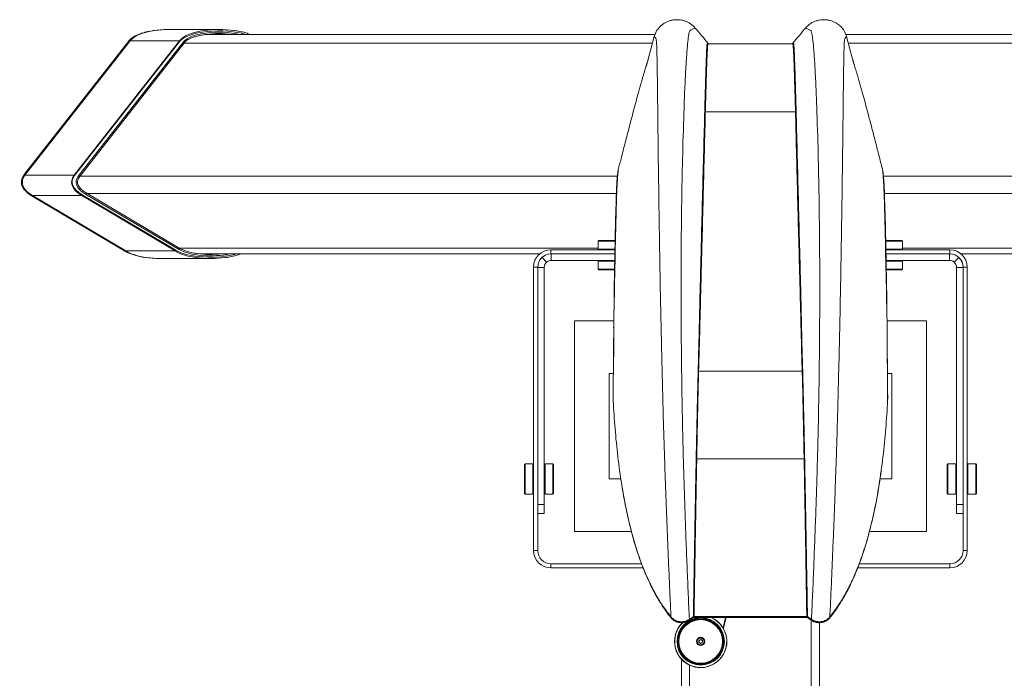
# Paper-space layout 'Folha2' of a CAD drawing. Units: millimetres. Extents: x -1187 to 3416, y 0 to 6804.
# Drawn here: x -1187 to -474, y 3074 to 3551 of the extents above; entities that cross this region are included whole.
import ezdxf

# ---------------------------------------------------------------- set-up
doc = ezdxf.new("R2010")
doc.units = ezdxf.units.MM

psp = doc.layouts.new('Folha2')

# ---------------------------------------------------------------- linework, layer by layer
at = {"color": 7, "linetype": 'Continuous', "lineweight": 0}
for p, q in [((-1042.46, 3543.47), (-1078.18, 3543.47)), ((-726.56, 3539.91), (-1052.2, 3539.91)), ((-727.22, 3538.38), (-731.6, 3522.07)), ((-263.08, 3539.91), (-588.64, 3539.91)), ((-587.99, 3538.38), (-583.61, 3522.07)), ((-1107.21, 3535.68), (-1183.46, 3438.35)), ((-1183, 3437.99), (-1106.75, 3535.32)), ((-1071.04, 3535.32), (-1147.28, 3437.99)), ((-1146.95, 3437.73), (-1070.7, 3535.06)), ((-1067.88, 3534.8), (-1144.13, 3437.47)), ((-1143.34, 3436.86), (-1067.09, 3534.18)), ((-1106.75, 3535.32), (-1071.04, 3535.32)), ((-688.38, 3533.05), (-626.83, 3533.05)), ((-690.24, 3483.79), (-624.97, 3483.79)), ((-1147.28, 3437.99), (-1183, 3437.99)), ((-1177.78, 3422.83), (-1110, 3382.68)), ((-1141.85, 3423.19), (-1177.56, 3423.19)), ((-1109.79, 3383.05), (-1177.56, 3423.19)), ((-1141.85, 3423.19), (-1074.07, 3383.05)), ((-1073.78, 3383.55), (-1141.55, 3423.69)), ((-1139.02, 3424.19), (-1071.24, 3384.05)), ((-1070.73, 3384.91), (-1138.51, 3425.05)), ((-754.61, 3418.32), (-754.79, 3416.63)), ((-560.6, 3418.32), (-560.42, 3416.63)), ((-767.84, 3390.11), (-767.84, 3384.41)), ((-767.34, 3390.61), (-755.56, 3390.61)), ((-559.63, 3390.61), (-547.86, 3390.61)), ((-547.36, 3384.41), (-547.36, 3390.11)), ((-1074.07, 3383.05), (-1109.79, 3383.05)), ((-1056.25, 3380.91), (-810.23, 3380.91)), ((-802.1, 3380.91), (-802.1, 3383.91)), ((-802.1, 3383.91), (-755.72, 3383.91)), ((-802.1, 3380.91), (-755.78, 3380.91)), ((-801.84, 3376.15), (-801.84, 3380.91)), ((-513.1, 3383.91), (-559.49, 3383.91)), ((-513.1, 3380.91), (-559.43, 3380.91)), ((-513.36, 3376.15), (-513.36, 3380.91)), ((-513.1, 3380.91), (-513.1, 3383.91)), ((-504.98, 3380.91), (-258.96, 3380.91)), ((-1084.17, 3377.55), (-1048.46, 3377.55)), ((-805.22, 3374.84), (-808.43, 3378.36)), ((-755.87, 3376.15), (-801.84, 3376.15)), ((-767.84, 3375.65), (-767.84, 3369.95)), ((-559.34, 3376.15), (-513.36, 3376.15)), ((-547.36, 3369.95), (-547.36, 3375.65)), ((-509.99, 3374.84), (-506.78, 3378.36)), ((-811.6, 3371.41), (-814.6, 3371.41)), ((-814.6, 3371.41), (-814.6, 3166.05)), ((-811.6, 3371.41), (-811.6, 3166.05)), ((-806.84, 3371.15), (-811.6, 3371.15)), ((-806.84, 3371.15), (-806.84, 3199.49)), ((-755.99, 3369.45), (-767.34, 3369.45)), ((-547.86, 3369.45), (-559.23, 3369.45)), ((-508.36, 3371.15), (-503.6, 3371.15)), ((-508.36, 3371.15), (-508.36, 3199.49)), ((-503.6, 3371.41), (-500.6, 3371.41)), ((-503.6, 3371.41), (-503.6, 3166.05)), ((-500.6, 3371.41), (-500.6, 3166.05)), ((-756.33, 3342.19), (-756.24, 3341.64)), ((-558.88, 3342.19), (-558.97, 3341.61)), ((-558.83, 3340.48), (-558.81, 3341.6)), ((-785.1, 3179.95), (-785.1, 3332.35)), ((-785.1, 3332.35), (-756.59, 3332.35)), ((-558.62, 3332.35), (-530.1, 3332.35)), ((-530.1, 3332.35), (-530.1, 3179.95)), ((-760, 3218.05), (-760, 3294.25)), ((-760, 3294.25), (-756.85, 3294.25)), ((-695.12, 3296.12), (-620.09, 3296.12)), ((-558.35, 3294.25), (-555.2, 3294.25)), ((-555.2, 3294.25), (-555.2, 3218.05)), ((-558.31, 3273.56), (-558.27, 3274.34)), ((-696.47, 3232.47), (-618.74, 3232.47)), ((-821.3, 3207.41), (-821.3, 3228.41)), ((-815.1, 3228.91), (-820.8, 3228.91)), ((-800.64, 3228.91), (-806.34, 3228.91)), ((-800.14, 3228.41), (-800.14, 3207.41)), ((-515.06, 3227.78), (-515.06, 3228.41)), ((-515.06, 3207.41), (-515.06, 3227.78)), ((-508.86, 3228.91), (-514.56, 3228.91)), ((-494.4, 3228.91), (-500.1, 3228.91)), ((-493.9, 3228.41), (-493.9, 3227.78)), ((-493.9, 3227.78), (-493.9, 3207.41)), ((-751.39, 3218.05), (-760, 3218.05)), ((-555.2, 3218.05), (-563.81, 3218.05)), ((-820.8, 3206.91), (-815.1, 3206.91)), ((-806.34, 3206.91), (-800.64, 3206.91)), ((-514.56, 3206.91), (-508.86, 3206.91)), ((-500.1, 3206.91), (-494.4, 3206.91)), ((-806.84, 3199.49), (-811.6, 3199.49)), ((-806.84, 3199.49), (-806.84, 3192.91)), ((-508.36, 3199.49), (-503.6, 3199.49)), ((-508.36, 3199.49), (-508.36, 3192.91)), ((-806.84, 3192.91), (-811.6, 3192.91)), ((-508.36, 3192.91), (-503.6, 3192.91)), ((-743.79, 3179.95), (-785.1, 3179.95)), ((-530.1, 3179.95), (-571.42, 3179.95)), ((-811.6, 3166.05), (-814.6, 3166.05)), ((-503.6, 3166.05), (-500.6, 3166.05)), ((-802.1, 3156.55), (-802.1, 3153.55)), ((-802.1, 3156.55), (-736.5, 3156.55)), ((-802.1, 3153.55), (-735.35, 3153.55)), ((-513.1, 3153.55), (-579.86, 3153.55)), ((-513.1, 3156.55), (-578.71, 3156.55)), ((-513.1, 3156.55), (-513.1, 3153.55)), ((-701.92, 3115.53), (-699.03, 3117.49)), ((-701.83, 3116.26), (-698.93, 3118.21)), ((-657.6, 3117.58), (-698.46, 3117.58)), ((-698.41, 3118.38), (-657.6, 3118.38)), ((-675.23, 3117.58), (-677.02, 3109.81)), ((-616.8, 3118.38), (-657.6, 3118.38)), ((-657.6, 3117.58), (-616.74, 3117.58)), ((-613.38, 3116.26), (-616.28, 3118.21)), ((-616.18, 3117.49), (-613.29, 3115.53)), ((-707.6, 3113.09), (-707.6, 3113.81)), ((-607.6, 3113.81), (-607.6, 3013.82)), ((-694.69, 3101.21), (-693.32, 3101.68)), ((-693.32, 3101.68), (-692.22, 3100.73)), ((-694.69, 3101.21), (-694.97, 3099.78)), ((-693.87, 3098.83), (-694.97, 3099.78)), ((-693.87, 3098.83), (-692.5, 3099.3)), ((-692.5, 3099.3), (-692.22, 3100.73)), ((-707.6, 3015.12), (-707.6, 3087.42))]:
    psp.add_line(p, q, dxfattribs=at)
at = {"color": 8, "linetype": 'Continuous', "lineweight": 0}
for p, q in [((-1067.54, 3533.61), (-728.5, 3533.61)), ((-586.71, 3533.61), (-247.67, 3533.61)), ((-1143.06, 3437.21), (-753.93, 3437.21)), ((-753.27, 3441.99), (-753.28, 3441.99)), ((-561.94, 3441.99), (-561.93, 3441.99)), ((-561.27, 3437.21), (-172.15, 3437.21)), ((-1137.9, 3424.69), (-754.66, 3424.69)), ((-560.55, 3424.69), (-177.31, 3424.69)), ((-755.59, 3390.11), (-767.84, 3390.11)), ((-547.36, 3390.11), (-559.64, 3390.11)), ((-1071.17, 3385.16), (-767.84, 3385.16)), ((-767.84, 3384.41), (-755.69, 3384.41)), ((-559.5, 3384.41), (-547.36, 3384.41)), ((-547.36, 3385.16), (-244.04, 3385.16)), ((-755.88, 3375.65), (-767.84, 3375.65)), ((-547.36, 3375.65), (-559.35, 3375.65)), ((-767.84, 3369.95), (-755.97, 3369.95)), ((-559.23, 3369.95), (-547.36, 3369.95)), ((-756.9, 3275.74), (-756.98, 3274.77)), ((-558.31, 3275.72), (-558.23, 3274.77)), ((-820.8, 3228.91), (-820.8, 3206.91)), ((-815.1, 3206.91), (-815.1, 3228.91)), ((-806.34, 3228.91), (-806.34, 3206.91)), ((-800.64, 3206.91), (-800.64, 3228.91)), ((-514.56, 3228.91), (-514.56, 3228.25)), ((-514.56, 3228.25), (-514.56, 3206.91)), ((-508.86, 3228.25), (-508.86, 3228.91)), ((-508.86, 3206.91), (-508.86, 3228.25)), ((-500.1, 3228.91), (-500.1, 3228.25)), ((-500.1, 3228.25), (-500.1, 3206.91)), ((-494.4, 3228.25), (-494.4, 3228.91)), ((-494.4, 3206.91), (-494.4, 3228.25)), ((-677.43, 3110.24), (-675.74, 3117.58)), ((-613.6, 3015.07), (-613.6, 3115.7)), ((-701.6, 3083.02), (-701.6, 3015.07))]:
    psp.add_line(p, q, dxfattribs=at)
at = {"color": 8, "linetype": 'Continuous', "lineweight": 0, "flags": 128}
for points in [[(-1107.21, 3535.68), (-1107.2, 3535.67), (-1107.13, 3535.61), (-1106.97, 3535.49), (-1106.75, 3535.32)], [(-1067.09, 3534.18), (-1067.11, 3534.2), (-1067.21, 3534.28), (-1067.39, 3534.41), (-1067.62, 3534.6), (-1067.88, 3534.8)], [(-1183.46, 3438.35), (-1183.45, 3438.34), (-1183.38, 3438.28), (-1183.22, 3438.16), (-1183, 3437.99)], [(-1143.34, 3436.86), (-1143.36, 3436.87), (-1143.46, 3436.95), (-1143.64, 3437.09), (-1143.87, 3437.27), (-1144.13, 3437.47)], [(-1177.56, 3423.19), (-1177.68, 3423), (-1177.75, 3422.88), (-1177.78, 3422.83), (-1177.78, 3422.83)], [(-1138.51, 3425.05), (-1138.53, 3425.01), (-1138.61, 3424.89), (-1138.72, 3424.7), (-1138.86, 3424.46), (-1139.02, 3424.19)], [(-1109.79, 3383.05), (-1109.9, 3382.85), (-1109.98, 3382.73), (-1110, 3382.68), (-1110, 3382.68)], [(-1070.73, 3384.91), (-1070.76, 3384.86), (-1070.83, 3384.74), (-1070.94, 3384.55), (-1071.09, 3384.31), (-1071.24, 3384.05)], [(-677.02, 3109.81), (-677.03, 3109.81), (-677.06, 3109.82), (-677.1, 3109.83), (-677.17, 3109.84), (-677.2, 3109.85)]]:
    psp.add_lwpolyline(points, dxfattribs=at)
at = {"color": 7, "linetype": 'Continuous', "lineweight": 0, "flags": 128}
for points in [[(-1071.04, 3535.32), (-1071, 3535.29), (-1070.96, 3535.26), (-1070.92, 3535.22), (-1070.87, 3535.19), (-1070.83, 3535.16), (-1070.79, 3535.13), (-1070.75, 3535.09), (-1070.7, 3535.06)], [(-1147.28, 3437.99), (-1147.25, 3437.96), (-1147.21, 3437.93), (-1147.16, 3437.9), (-1147.12, 3437.87), (-1147.08, 3437.83), (-1147.04, 3437.8), (-1147, 3437.77), (-1146.95, 3437.73)], [(-1141.85, 3423.19), (-1141.81, 3423.25), (-1141.78, 3423.31), (-1141.74, 3423.37), (-1141.71, 3423.43), (-1141.67, 3423.5), (-1141.63, 3423.56), (-1141.59, 3423.63), (-1141.55, 3423.69)], [(-1073.78, 3383.55), (-1073.82, 3383.48), (-1073.85, 3383.41), (-1073.89, 3383.35), (-1073.93, 3383.28), (-1073.97, 3383.22), (-1074, 3383.16), (-1074.04, 3383.1), (-1074.07, 3383.05)], [(-808.43, 3378.36), (-807.27, 3379.27), (-805.99, 3379.99)], [(-511.34, 3375.72), (-510.59, 3375.31), (-509.99, 3374.84)], [(-699.11, 3117.39), (-700.74, 3116.29), (-702.02, 3115.42)], [(-616.09, 3117.39), (-614.47, 3116.29), (-613.19, 3115.42)]]:
    psp.add_lwpolyline(points, dxfattribs=at)
at = {"color": 7, "linetype": 'Continuous', "lineweight": 0}
for radius in [17.15, 16.79, 16.2, 16, 15.8, 3, 2.75, 2.45]:
    psp.add_circle((-693.6, 3100.25), radius, dxfattribs=at)
for centre, radius, start, end in [((-688.38, 3534.05), 1, 234.04478, 270.00271), ((-626.83, 3534.05), 1, 269.99729, 305.95522), ((-690.21, 3486.17), 2.38, 257.56993, 269.20652), ((-625, 3486.17), 2.38, 270.79348, 282.43007), ((-767.34, 3390.11), 0.5, 90, 180), ((-547.86, 3390.11), 0.5, 0, 90), ((-802.1, 3371.41), 12.5, 90, 180), ((-802.1, 3371.41), 9.5, 90, 180), ((-767.34, 3384.41), 0.5, 180, 270), ((-547.86, 3384.41), 0.5, 270, 0), ((-513.1, 3371.41), 12.5, 0, 90), ((-513.1, 3371.41), 9.5, 0, 90), ((-801.84, 3371.15), 9.76, 132.42857, 180), ((-801.84, 3371.15), 5, 132.42857, 180), ((-801.84, 3371.15), 5, 111.22801, 132.42857), ((-767.34, 3375.65), 0.5, 90, 180), ((-547.86, 3375.65), 0.5, 0, 90), ((-513.36, 3371.15), 5, 0, 47.57143), ((-513.36, 3371.15), 9.76, 0, 47.57143), ((-767.34, 3369.95), 0.5, 180, 270), ((-547.86, 3369.95), 0.5, 270, 0), ((-695.05, 3298.62), 2.5, 260.39366, 268.33048), ((-620.16, 3298.62), 2.5, 271.66952, 279.60634), ((-696.53, 3228.83), 3.64, 89.04808, 95.78197), ((-618.68, 3228.83), 3.64, 84.21803, 90.95192), ((-820.8, 3228.41), 0.5, 90, 180), ((-815.1, 3228.41), 0.5, 0, 90), ((-806.34, 3228.41), 0.5, 90, 180), ((-800.64, 3228.41), 0.5, 0, 90), ((-514.56, 3228.41), 0.5, 90, 180), ((-508.86, 3228.41), 0.5, 0, 90), ((-500.1, 3228.41), 0.5, 90, 180), ((-494.4, 3228.41), 0.5, 0, 90), ((-820.8, 3207.41), 0.5, 180, 270), ((-815.1, 3207.41), 0.5, 270, 0), ((-806.34, 3207.41), 0.5, 180, 270), ((-800.64, 3207.41), 0.5, 270, 0), ((-514.56, 3207.41), 0.5, 180, 270), ((-508.86, 3207.41), 0.5, 270, 0), ((-500.1, 3207.41), 0.5, 180, 270), ((-494.4, 3207.41), 0.5, 270, 0), ((-802.1, 3166.05), 12.5, 180, 270), ((-802.1, 3166.05), 9.5, 180, 270), ((-513.1, 3166.05), 12.5, 270, 0), ((-513.1, 3166.05), 9.5, 270, 0), ((-693.6, 3100.25), 19, 257, 66.62766), ((-693.6, 3100.25), 19, 133.84111, 257), ((-676.54, 3109.7), 0.5, 167, 208.96189), ((-693.6, 3100.25), 1.26, 49, 109), ((-693.6, 3100.25), 1.26, 169, 229), ((-693.6, 3100.25), 1.26, 109, 169), ((-693.6, 3100.25), 1.26, 229, 289), ((-693.6, 3100.25), 1.26, 289, 349), ((-693.6, 3100.25), 1.26, 349, 49)]:
    psp.add_arc(centre, radius, start, end, dxfattribs=at)
at = {"color": 8, "linetype": 'Continuous', "lineweight": 0}
psp.add_arc((-693.6, 3100.25), 18.85, 132.70535, 68.08779, dxfattribs=at)
at = {"color": 7, "linetype": 'Continuous', "lineweight": 0}
for centre, major_axis, ratio, start_param, end_param in [((-1042.46, 3532.47), (29.58, 0), 0.371872, 1.20336, 1.934342), ((-1078.18, 3532.47), (29.58, 0), 0.371872, 1.570796, 1.933076), ((-1042.46, 3532.47), (25.97, 0), 0.308021, 1.195376, 1.950888), ((-1130.42, 3432.94), (54.43, 0), 0.358243, 2.879793, 3.665191), ((-1094.71, 3432.94), (54.43, 0), 0.358243, 2.879793, 3.665191), ((-1094.71, 3432.94), (-54.09, 0), 0.34202, 6.021386, 6.806784), ((-1094.71, 3432.94), (-51.17, 0), 0.34202, 6.021386, 6.806784), ((-1048.46, 3388.55), (25.97, 0), 0.308021, 4.331469, 5.017048), ((-1084.17, 3388.55), (29.58, 0), 0.371872, 4.343574, 4.712389), ((-1048.46, 3388.55), (29.58, 0), 0.371872, 4.337081, 5.083391)]:
    psp.add_ellipse(centre, major_axis=major_axis, ratio=ratio, start_param=start_param, end_param=end_param, dxfattribs=at)
at = {"color": 8, "linetype": 'Continuous', "lineweight": 0}
for centre, major_axis, ratio, start_param, end_param in [((-1078.18, 3532.47), (29.58, 0), 0.371872, 1.933076, 2.879793), ((-1042.46, 3532.47), (29.58, 0), 0.371872, 1.934342, 2.879793), ((-1042.46, 3532.47), (-29.24, 0), 0.34202, 3.981053, 6.021386), ((-1042.46, 3532.47), (-26.31, 0), 0.34202, 4.115309, 6.021386), ((-1084.17, 3388.55), (29.58, 0), 0.371872, 3.665191, 4.343574), ((-1048.46, 3388.55), (29.58, 0), 0.371872, 3.665191, 4.337081), ((-1048.46, 3388.55), (-29.24, 0), 0.34202, 0.523599, 2.273404), ((-1048.46, 3388.55), (-26.31, 0), 0.34202, 0.523599, 2.129478)]:
    psp.add_ellipse(centre, major_axis=major_axis, ratio=ratio, start_param=start_param, end_param=end_param, dxfattribs=at)
at = {"color": 7, "linetype": 'Continuous', "lineweight": 0}
for points, knots in [([(-727.22, 3538.38), (-726.73, 3539.75), (-725.75, 3542.5), (-723.31, 3545.43), (-720.95, 3547.37), (-718.97, 3548.59), (-716.81, 3549.54), (-714.53, 3550.19), (-712.16, 3550.54), (-709.77, 3550.56), (-707.39, 3550.27), (-705.09, 3549.66), (-702.91, 3548.76), (-700.2, 3547.2), (-698.59, 3545.57), (-697.52, 3544.48)], [0, 0, 0, 0, 0.124439, 0.249237, 0.311726, 0.374335, 0.436708, 0.499316, 0.561746, 0.624241, 0.686869, 0.749332, 0.811918, 0.87453, 1, 1, 1, 1]), ([(-697.52, 3544.48), (-698.17, 3544.22), (-699.47, 3543.7), (-700.84, 3543.07), (-701.68, 3542.25), (-702.08, 3540.78), (-702.48, 3538.45), (-702.88, 3535.26), (-703.27, 3531.25), (-703.67, 3526.46), (-704.05, 3520.92), (-704.43, 3514.65), (-704.79, 3507.7), (-705.14, 3500.11), (-705.47, 3491.89), (-706.07, 3474.92), (-706.78, 3450.64), (-707.39, 3418.7), (-707.78, 3383.51), (-707.86, 3344.08), (-707.61, 3311.63), (-707.34, 3290.83), (-707.2, 3281.04), (-707.03, 3271.08), (-706.84, 3261.05), (-706.63, 3250.99), (-706.39, 3240.99), (-706.04, 3227.57), (-705.54, 3211.06), (-704.88, 3191.31), (-704.17, 3171.97), (-703.42, 3153.01), (-702.64, 3134.39), (-702.1, 3122.3), (-701.83, 3116.26)], [0, 0, 0, 0, 0.072751, 0.145117, 0.161217, 0.177115, 0.192853, 0.208469, 0.223995, 0.239459, 0.254891, 0.270379, 0.285912, 0.301538, 0.317323, 0.333258, 0.3962, 0.452665, 0.509133, 0.588871, 0.667364, 0.684736, 0.701974, 0.719109, 0.736178, 0.75322, 0.770271, 0.787376, 0.823075, 0.858593, 0.893993, 0.929328, 0.964649, 1, 1, 1, 1]), ([(-688.18, 3533.41), (-689.74, 3535.25), (-692.85, 3538.94), (-695.97, 3542.64), (-697.52, 3544.48)], [0, 0, 0, 0, 0.5000006, 1, 1, 1, 1]), ([(-627.03, 3533.41), (-625.47, 3535.25), (-622.35, 3538.94), (-619.24, 3542.64), (-617.69, 3544.48)], [0, 0, 0, 0, 0.5000006, 1, 1, 1, 1]), ([(-587.99, 3538.38), (-588.48, 3539.75), (-589.46, 3542.5), (-591.89, 3545.43), (-594.26, 3547.37), (-596.24, 3548.59), (-598.4, 3549.54), (-600.68, 3550.19), (-603.05, 3550.54), (-605.44, 3550.56), (-607.82, 3550.27), (-610.12, 3549.66), (-612.3, 3548.76), (-615.01, 3547.2), (-616.62, 3545.57), (-617.69, 3544.48)], [0, 0, 0, 0, 0.124439, 0.249237, 0.311726, 0.374335, 0.436708, 0.499316, 0.561746, 0.624241, 0.686869, 0.749332, 0.811918, 0.87453, 1, 1, 1, 1]), ([(-617.69, 3544.48), (-617.04, 3544.22), (-615.74, 3543.7), (-614.37, 3543.07), (-613.53, 3542.25), (-613.13, 3540.78), (-612.73, 3538.45), (-612.33, 3535.26), (-611.94, 3531.25), (-611.54, 3526.46), (-611.16, 3520.92), (-610.78, 3514.65), (-610.42, 3507.7), (-610.07, 3500.11), (-609.74, 3491.89), (-609.13, 3474.92), (-608.43, 3450.64), (-607.82, 3418.7), (-607.43, 3383.51), (-607.35, 3344.08), (-607.59, 3311.63), (-607.87, 3290.83), (-608.01, 3281.04), (-608.18, 3271.08), (-608.37, 3261.05), (-608.58, 3250.99), (-608.82, 3240.99), (-609.17, 3227.57), (-609.67, 3211.06), (-610.33, 3191.31), (-611.04, 3171.97), (-611.79, 3153.01), (-612.57, 3134.39), (-613.11, 3122.3), (-613.38, 3116.26)], [0, 0, 0, 0, 0.072751, 0.145117, 0.161217, 0.177115, 0.192853, 0.208469, 0.223995, 0.239459, 0.254891, 0.270379, 0.285912, 0.301538, 0.317323, 0.333258, 0.3962, 0.452665, 0.509133, 0.588871, 0.667364, 0.684736, 0.701974, 0.719109, 0.736178, 0.75322, 0.770271, 0.787376, 0.823075, 0.858593, 0.893993, 0.929328, 0.964649, 1, 1, 1, 1]), ([(-1088.64, 3542.81), (-1090.11, 3542.6), (-1092.95, 3542.19), (-1096.79, 3541.27), (-1099.99, 3540.25), (-1102.49, 3539.19), (-1104.47, 3538.1), (-1106.04, 3536.98), (-1106.83, 3536.1), (-1107.21, 3535.68)], [0, 0, 0, 0, 0.2197824, 0.4252041, 0.5829427, 0.7157439, 0.8258139, 0.9166156, 1, 1, 1, 1]), ([(-1067.09, 3534.18), (-1066.96, 3534.34), (-1066.5, 3534.89), (-1065.43, 3535.72), (-1063.75, 3536.7), (-1061.53, 3537.66), (-1058.72, 3538.55), (-1055.47, 3539.33), (-1053.14, 3539.67), (-1051.95, 3539.84)], [0, 0, 0, 0, 0.037372, 0.130352, 0.245847, 0.391327, 0.569674, 0.781885, 1, 1, 1, 1]), ([(-1019.92, 3539.91), (-1020.37, 3540.09), (-1021.88, 3540.67), (-1024.68, 3541.48), (-1028.22, 3542.28), (-1030.68, 3542.62), (-1031.87, 3542.78)], [0, 0, 0, 0, 0.116416, 0.394397, 0.709289, 1, 1, 1, 1]), ([(-727.22, 3538.38), (-727.08, 3538.25), (-726.79, 3537.99), (-726.36, 3537.49), (-726.01, 3536.92), (-725.75, 3536), (-725.59, 3534.06), (-725.45, 3531.09), (-725.33, 3527.06), (-725.21, 3522.03), (-725.11, 3516.33), (-725.01, 3510.13), (-724.93, 3503.59), (-724.84, 3496.45), (-724.76, 3488.69), (-724.64, 3477.94), (-724.49, 3464.47), (-724.24, 3443.72), (-723.89, 3418.22), (-723.43, 3388.47), (-722.92, 3359.01), (-722.35, 3330.13), (-721.84, 3307.64), (-721.45, 3291.73), (-721.2, 3281.99), (-720.94, 3272.1), (-720.67, 3262.14), (-720.38, 3252.18), (-720.08, 3242.27), (-719.68, 3229.94), (-719.17, 3215.41), (-718.54, 3198.54), (-717.9, 3181.96), (-717.23, 3165.62), (-716.55, 3149.51), (-715.85, 3133.62), (-715.38, 3123.23), (-715.14, 3118.04)], [0, 0, 0, 0, 0.047545, 0.094978, 0.142181, 0.16057, 0.178724, 0.196702, 0.214557, 0.232325, 0.250038, 0.265281, 0.280562, 0.29592, 0.311423, 0.327093, 0.358142, 0.389495, 0.446034, 0.502957, 0.556852, 0.61037, 0.663169, 0.680727, 0.698163, 0.715511, 0.732803, 0.750071, 0.76734, 0.784647, 0.815606, 0.846445, 0.877203, 0.907917, 0.938609, 0.969298, 1, 1, 1, 1]), ([(-587.99, 3538.38), (-588.13, 3538.25), (-588.42, 3537.99), (-588.85, 3537.49), (-589.2, 3536.92), (-589.46, 3536), (-589.62, 3534.06), (-589.75, 3531.09), (-589.88, 3527.06), (-590, 3522.03), (-590.1, 3516.33), (-590.19, 3510.13), (-590.28, 3503.59), (-590.36, 3496.45), (-590.45, 3488.69), (-590.56, 3477.94), (-590.72, 3464.47), (-590.97, 3443.72), (-591.32, 3418.22), (-591.77, 3388.47), (-592.29, 3359.01), (-592.86, 3330.13), (-593.37, 3307.64), (-593.76, 3291.73), (-594.01, 3281.99), (-594.27, 3272.1), (-594.54, 3262.14), (-594.82, 3252.18), (-595.13, 3242.27), (-595.53, 3229.94), (-596.04, 3215.41), (-596.66, 3198.54), (-597.31, 3181.96), (-597.98, 3165.62), (-598.66, 3149.51), (-599.36, 3133.62), (-599.83, 3123.23), (-600.07, 3118.04)], [0, 0, 0, 0, 0.047545, 0.094978, 0.142181, 0.16057, 0.178724, 0.196702, 0.214557, 0.232325, 0.250038, 0.265281, 0.280562, 0.29592, 0.311423, 0.327093, 0.358142, 0.389495, 0.446034, 0.502957, 0.556852, 0.61037, 0.663169, 0.680727, 0.698163, 0.715511, 0.732803, 0.750071, 0.76734, 0.784647, 0.815606, 0.846445, 0.877203, 0.907917, 0.938609, 0.969298, 1, 1, 1, 1]), ([(-690.72, 3483.85), (-690.68, 3485.57), (-690.59, 3489), (-690.42, 3494.92), (-690.24, 3501.49), (-690.04, 3508.37), (-689.85, 3514.37), (-689.68, 3519.48), (-689.55, 3523.02), (-689.43, 3525.96), (-689.31, 3528.37), (-689.19, 3530.67), (-689.08, 3532.33), (-689.01, 3533.08), (-688.98, 3533.24), (-688.97, 3533.24), (-688.97, 3533.24)], [0, 0, 0, 0, 0.059721, 0.119442, 0.214925, 0.310713, 0.406197, 0.493004, 0.579811, 0.62295, 0.699833, 0.776717, 0.863545, 0.950371, 0.993528, 1, 1, 1, 1]), ([(-688.38, 3533.05), (-688.38, 3533.05), (-688.4, 3533.05), (-688.44, 3532.9), (-688.52, 3532.16), (-688.65, 3530.51), (-688.78, 3528.22), (-688.9, 3525.82), (-689.03, 3522.89), (-689.17, 3519.36), (-689.35, 3514.26), (-689.54, 3508.27), (-689.75, 3501.4), (-689.93, 3494.85), (-690.11, 3488.94), (-690.2, 3485.51), (-690.24, 3483.79)], [0, 0, 0, 0, 0.0064392, 0.0495779, 0.1363932, 0.223208, 0.3000897, 0.3769716, 0.4201116, 0.5069257, 0.593741, 0.6892432, 0.7850497, 0.8805523, 0.940276, 1, 1, 1, 1]), ([(-688.97, 3533.24), (-688.95, 3533.25), (-688.88, 3533.26), (-688.79, 3533.28), (-688.69, 3533.3), (-688.62, 3533.31), (-688.49, 3533.34), (-688.34, 3533.37), (-688.21, 3533.4), (-688.18, 3533.41)], [0, 0, 0, 0, 0.0498302, 0.2491894, 0.4024319, 0.4266951, 0.5237508, 0.9119717, 1, 1, 1, 1]), ([(-687.42, 3533.05), (-687.5, 3533.06), (-687.64, 3533.07), (-687.85, 3533.14), (-688.04, 3533.25), (-688.13, 3533.35), (-688.18, 3533.41)], [0, 0, 0, 0, 0.249579, 0.499556, 0.749681, 1, 1, 1, 1]), ([(-627.79, 3533.05), (-627.71, 3533.06), (-627.56, 3533.07), (-627.36, 3533.14), (-627.17, 3533.25), (-627.07, 3533.35), (-627.03, 3533.41)], [0, 0, 0, 0, 0.249579, 0.499556, 0.749681, 1, 1, 1, 1]), ([(-626.24, 3533.24), (-626.26, 3533.25), (-626.33, 3533.26), (-626.42, 3533.28), (-626.52, 3533.3), (-626.59, 3533.31), (-626.72, 3533.34), (-626.87, 3533.37), (-627, 3533.4), (-627.03, 3533.41)], [0, 0, 0, 0, 0.0498302, 0.2491894, 0.4024319, 0.4266951, 0.5237508, 0.9119717, 1, 1, 1, 1]), ([(-626.83, 3533.05), (-626.83, 3533.05), (-626.81, 3533.05), (-626.77, 3532.9), (-626.68, 3532.16), (-626.56, 3530.51), (-626.43, 3528.22), (-626.3, 3525.82), (-626.17, 3522.89), (-626.04, 3519.36), (-625.86, 3514.26), (-625.67, 3508.27), (-625.46, 3501.4), (-625.28, 3494.85), (-625.1, 3488.94), (-625.01, 3485.51), (-624.97, 3483.79)], [0, 0, 0, 0, 0.0064392, 0.0495779, 0.1363932, 0.223208, 0.3000897, 0.3769716, 0.4201116, 0.5069257, 0.593741, 0.6892432, 0.7850497, 0.8805523, 0.940276, 1, 1, 1, 1]), ([(-624.49, 3483.85), (-624.53, 3485.57), (-624.62, 3489), (-624.79, 3494.92), (-624.97, 3501.49), (-625.17, 3508.37), (-625.35, 3514.37), (-625.53, 3519.48), (-625.66, 3523.02), (-625.78, 3525.96), (-625.89, 3528.37), (-626.02, 3530.67), (-626.13, 3532.33), (-626.2, 3533.08), (-626.23, 3533.24), (-626.24, 3533.24), (-626.24, 3533.24)], [0, 0, 0, 0, 0.059721, 0.119442, 0.214925, 0.310713, 0.406197, 0.493004, 0.579811, 0.62295, 0.699833, 0.776717, 0.863545, 0.950371, 0.993528, 1, 1, 1, 1]), ([(-731.53, 3522.32), (-731.52, 3522.32), (-731.52, 3522.33), (-731.54, 3522.2), (-731.61, 3521.93), (-731.72, 3521.55), (-731.87, 3521), (-732.06, 3520.36), (-732.26, 3519.69), (-732.43, 3519.12), (-732.63, 3518.49), (-732.84, 3517.81), (-733.06, 3517.08), (-733.38, 3516.07), (-733.9, 3514.38), (-734.56, 3512.21), (-735.3, 3509.72), (-736.01, 3507.28), (-736.79, 3504.59), (-737.66, 3501.52), (-738.94, 3496.94), (-740.44, 3491.4), (-742.64, 3483.19), (-745.25, 3473.23), (-748.3, 3461.46), (-750.96, 3451.1), (-752.62, 3444.59), (-753.28, 3441.99)], [0, 0, 0, 0, 0.042367, 0.118019, 0.17187, 0.219686, 0.260513, 0.293516, 0.308561, 0.321001, 0.331268, 0.339882, 0.347397, 0.354339, 0.367943, 0.390388, 0.412341, 0.433009, 0.453508, 0.48534, 0.516622, 0.572368, 0.627812, 0.727904, 0.828851, 0.931843, 1, 1, 1, 1]), ([(-561.93, 3441.99), (-562.39, 3443.8), (-563.65, 3448.76), (-565.71, 3456.78), (-568.14, 3466.21), (-570.57, 3475.58), (-572.79, 3484.01), (-574.8, 3491.52), (-576.31, 3497.08), (-577.57, 3501.58), (-578.51, 3504.91), (-579.35, 3507.83), (-580.13, 3510.46), (-580.76, 3512.57), (-581.35, 3514.51), (-581.83, 3516.07), (-582.14, 3517.08), (-582.37, 3517.81), (-582.58, 3518.49), (-582.78, 3519.12), (-582.95, 3519.69), (-583.15, 3520.37), (-583.34, 3521.01), (-583.5, 3521.57), (-583.6, 3521.95), (-583.66, 3522.19), (-583.69, 3522.32), (-583.69, 3522.32), (-583.68, 3522.32)], [0, 0, 0, 0, 0.047323, 0.130247, 0.211766, 0.292138, 0.372206, 0.428657, 0.485409, 0.515208, 0.545519, 0.576189, 0.594017, 0.613012, 0.632056, 0.645659, 0.6526, 0.660114, 0.668727, 0.678994, 0.691432, 0.706476, 0.740151, 0.781919, 0.830901, 0.88608, 0.946379, 1, 1, 1, 1]), ([(-695.47, 3296.16), (-695.26, 3303.42), (-694.85, 3317.96), (-694.26, 3347.04), (-693.15, 3389.07), (-692.02, 3433.94), (-691.14, 3466.79), (-690.82, 3480.06), (-690.74, 3483.22), (-690.72, 3483.85)], [0, 0, 0, 0, 0.116138, 0.232278, 0.464569, 0.787853, 0.949492, 0.989904, 1, 1, 1, 1]), ([(-690.24, 3483.79), (-690.26, 3483.16), (-690.34, 3480), (-690.63, 3466.73), (-691.48, 3433.87), (-692.62, 3389), (-693.78, 3346.98), (-694.45, 3317.92), (-694.9, 3303.39), (-695.12, 3296.12)], [0, 0, 0, 0, 0.010103, 0.050512, 0.212151, 0.535428, 0.767714, 0.883858, 1, 1, 1, 1]), ([(-624.97, 3483.79), (-624.95, 3483.16), (-624.87, 3480), (-624.58, 3466.73), (-623.73, 3433.87), (-622.59, 3389), (-621.43, 3346.98), (-620.76, 3317.92), (-620.31, 3303.39), (-620.09, 3296.12)], [0, 0, 0, 0, 0.010103, 0.050512, 0.212151, 0.535428, 0.767714, 0.883858, 1, 1, 1, 1]), ([(-619.74, 3296.16), (-619.95, 3303.42), (-620.36, 3317.96), (-620.95, 3347.04), (-622.06, 3389.07), (-623.19, 3433.94), (-624.07, 3466.79), (-624.38, 3480.06), (-624.47, 3483.22), (-624.49, 3483.85)], [0, 0, 0, 0, 0.116138, 0.232278, 0.464569, 0.787853, 0.949492, 0.989904, 1, 1, 1, 1]), ([(-1183.46, 3438.35), (-1183.67, 3438.06), (-1184.24, 3437.29), (-1184.95, 3435.95), (-1185.44, 3434.34), (-1185.57, 3432.76), (-1185.36, 3431.22), (-1184.84, 3429.7), (-1184, 3428.21), (-1182.83, 3426.72), (-1181.27, 3425.24), (-1179.55, 3423.93), (-1178.32, 3423.17), (-1177.78, 3422.83)], [0, 0, 0, 0, 0.05584, 0.150139, 0.235775, 0.316483, 0.396208, 0.478066, 0.565527, 0.662551, 0.773033, 0.90077, 1, 1, 1, 1]), ([(-1138.51, 3425.05), (-1138.93, 3425.32), (-1140, 3425.97), (-1141.52, 3427.11), (-1142.95, 3428.48), (-1143.98, 3429.85), (-1144.63, 3431.21), (-1144.91, 3432.53), (-1144.85, 3433.84), (-1144.45, 3435.14), (-1143.88, 3436.14), (-1143.46, 3436.7), (-1143.34, 3436.86)], [0, 0, 0, 0, 0.100666, 0.253941, 0.382175, 0.500097, 0.59846, 0.685396, 0.769674, 0.859412, 0.959347, 1, 1, 1, 1]), ([(-753.28, 3441.99), (-753.36, 3441.67), (-753.51, 3441.04), (-753.66, 3440), (-753.74, 3439.21), (-753.8, 3438.52), (-753.88, 3437.8), (-754, 3436.62), (-754.14, 3434.85), (-754.31, 3432.55), (-754.46, 3429.92), (-754.62, 3426.52), (-754.74, 3422.22), (-754.84, 3418.49), (-754.89, 3416.62)], [0, 0, 0, 0, 0.032758, 0.06438, 0.102792, 0.154334, 0.243722, 0.345112, 0.445629, 0.540874, 0.632947, 0.723892, 0.861362, 1, 1, 1, 1]), ([(-753.28, 3441.99), (-753.28, 3441.91), (-753.29, 3441.75), (-753.44, 3440.46), (-753.63, 3438.44), (-753.84, 3435.66), (-754.07, 3432.18), (-754.29, 3428.08), (-754.48, 3423.47), (-754.57, 3420.04), (-754.61, 3418.32)], [0, 0, 0, 0, 0.12531, 0.250497, 0.375578, 0.500568, 0.625488, 0.750355, 0.875187, 1, 1, 1, 1]), ([(-560.31, 3416.62), (-560.37, 3418.49), (-560.47, 3422.22), (-560.59, 3426.52), (-560.75, 3429.92), (-560.9, 3432.55), (-561.07, 3434.85), (-561.21, 3436.62), (-561.33, 3437.8), (-561.41, 3438.52), (-561.47, 3439.21), (-561.55, 3440), (-561.7, 3441.04), (-561.85, 3441.67), (-561.93, 3441.99)], [0, 0, 0, 0, 0.138638, 0.276108, 0.367053, 0.459126, 0.554371, 0.654888, 0.756278, 0.845666, 0.897208, 0.93562, 0.967242, 1, 1, 1, 1]), ([(-561.93, 3441.99), (-561.92, 3441.91), (-561.92, 3441.75), (-561.76, 3440.46), (-561.58, 3438.44), (-561.37, 3435.66), (-561.13, 3432.18), (-560.92, 3428.08), (-560.73, 3423.47), (-560.64, 3420.04), (-560.6, 3418.32)], [0, 0, 0, 0, 0.12531, 0.250497, 0.375578, 0.500568, 0.625488, 0.750355, 0.875187, 1, 1, 1, 1]), ([(-754.9, 3416.36), (-754.94, 3415.29), (-755.03, 3412.87), (-755.15, 3409.31), (-755.26, 3405.87), (-755.33, 3403.05), (-755.38, 3400.83), (-755.42, 3398.92), (-755.46, 3397.31), (-755.49, 3395.78), (-755.52, 3394.08), (-755.56, 3391.72), (-755.62, 3388.46), (-755.71, 3384.28), (-755.81, 3379.19), (-755.92, 3373.2), (-756.05, 3366.3), (-756.19, 3358.49), (-756.37, 3350.1), (-756.3, 3344.35), (-756.27, 3341.48)], [0, 0, 0, 0, 0.041833, 0.095088, 0.140305, 0.177491, 0.206648, 0.228461, 0.253668, 0.270627, 0.290078, 0.321712, 0.365531, 0.421533, 0.489718, 0.570087, 0.662639, 0.767375, 0.884293, 1, 1, 1, 1]), ([(-754.61, 3418.32), (-754.93, 3405.69), (-755.57, 3380.32), (-756.08, 3354.94), (-756.33, 3342.19)], [0, 0, 0, 0, 0.497699, 1, 1, 1, 1]), ([(-560.6, 3418.32), (-560.28, 3405.69), (-559.63, 3380.32), (-559.13, 3354.94), (-558.88, 3342.19)], [0, 0, 0, 0, 0.497699, 1, 1, 1, 1]), ([(-558.93, 3341.84), (-558.9, 3344.37), (-558.83, 3349.6), (-559, 3357.3), (-559.12, 3364.62), (-559.25, 3371.13), (-559.35, 3376.81), (-559.44, 3381.67), (-559.53, 3385.7), (-559.59, 3388.92), (-559.64, 3391.39), (-559.68, 3393.39), (-559.71, 3395.19), (-559.74, 3396.87), (-559.78, 3398.71), (-559.83, 3400.99), (-559.9, 3404.06), (-560.01, 3407.94), (-560.16, 3412.13), (-560.26, 3415.03), (-560.31, 3416.36)], [0, 0, 0, 0, 0.10264, 0.212482, 0.311234, 0.398897, 0.47547, 0.540953, 0.595346, 0.638649, 0.670863, 0.695254, 0.719295, 0.743278, 0.763026, 0.793203, 0.833933, 0.885224, 0.947079, 1, 1, 1, 1]), ([(-1110, 3382.68), (-1109.62, 3382.47), (-1108.45, 3381.81), (-1106.25, 3380.88), (-1103.25, 3379.88), (-1099.68, 3379.01), (-1096.8, 3378.46), (-1095.11, 3378.28), (-1094.81, 3378.24)], [0, 0, 0, 0, 0.083108, 0.252057, 0.448666, 0.679422, 0.942948, 1, 1, 1, 1]), ([(-1058.05, 3381.21), (-1058.57, 3381.27), (-1060.44, 3381.49), (-1063.32, 3382.1), (-1066.48, 3383), (-1068.87, 3383.9), (-1070.18, 3384.61), (-1070.73, 3384.91)], [0, 0, 0, 0, 0.1177024, 0.4255369, 0.6625259, 0.8586405, 1, 1, 1, 1]), ([(-1037.77, 3378.27), (-1036.95, 3378.37), (-1034.69, 3378.65), (-1031.34, 3379.37), (-1028.37, 3380.18), (-1026.87, 3380.75), (-1026.43, 3380.91)], [0, 0, 0, 0, 0.21162, 0.586657, 0.880079, 1, 1, 1, 1]), ([(-801.84, 3376.15), (-802.46, 3376.09), (-803.4, 3375.99), (-804.53, 3375.41), (-804.98, 3375.04), (-805.22, 3374.84)], [0, 0, 0, 0, 0.493052, 0.741671, 1, 1, 1, 1]), ([(-513.36, 3376.15), (-512.74, 3376.09), (-511.81, 3375.99), (-510.68, 3375.41), (-510.22, 3375.04), (-509.99, 3374.84)], [0, 0, 0, 0, 0.493052, 0.741671, 1, 1, 1, 1]), ([(-756.4, 3341.63), (-756.38, 3341.28), (-756.35, 3340.21), (-756.48, 3338.52), (-756.52, 3336.62), (-756.56, 3334.81), (-756.59, 3332.87), (-756.61, 3330.81), (-756.63, 3328.7), (-756.63, 3325.63), (-756.52, 3321.84), (-756.44, 3317.1), (-756.45, 3312.55), (-756.58, 3307.85), (-756.71, 3302.7), (-756.82, 3296.8), (-756.91, 3290.11), (-756.97, 3282.99), (-756.99, 3278.13), (-757, 3275.74)], [0, 0, 0, 0, 0.016582, 0.051346, 0.077689, 0.103255, 0.131537, 0.162416, 0.192408, 0.22092, 0.294489, 0.364898, 0.432133, 0.498865, 0.576932, 0.66777, 0.771407, 0.887866, 1, 1, 1, 1]), ([(-756.33, 3342.19), (-756.36, 3341.2), (-756.4, 3339.27), (-756.48, 3336.25), (-756.52, 3333.5), (-756.55, 3330.9), (-756.57, 3328.78), (-756.59, 3326.38), (-756.6, 3324.09), (-756.62, 3321.7), (-756.63, 3319.7), (-756.64, 3317.88), (-756.65, 3316.23), (-756.66, 3314.42), (-756.68, 3312.43), (-756.7, 3310.25), (-756.72, 3308.17), (-756.74, 3306.85), (-756.75, 3306.2)], [0, 0, 0, 0, 0.086035, 0.168074, 0.2548, 0.312803, 0.380414, 0.426191, 0.505916, 0.564568, 0.618573, 0.6681, 0.713305, 0.75428, 0.818109, 0.880325, 0.940951, 1, 1, 1, 1]), ([(-558.88, 3342.19), (-558.85, 3341.2), (-558.8, 3339.27), (-558.73, 3336.25), (-558.69, 3333.5), (-558.66, 3330.9), (-558.64, 3328.78), (-558.62, 3326.38), (-558.61, 3324.09), (-558.59, 3321.7), (-558.58, 3319.7), (-558.57, 3317.88), (-558.56, 3316.23), (-558.55, 3314.42), (-558.53, 3312.43), (-558.51, 3310.25), (-558.49, 3308.17), (-558.47, 3306.85), (-558.46, 3306.2)], [0, 0, 0, 0, 0.086035, 0.168074, 0.2548, 0.312803, 0.380414, 0.426191, 0.505916, 0.564568, 0.618573, 0.6681, 0.713305, 0.75428, 0.818109, 0.880325, 0.940951, 1, 1, 1, 1]), ([(-558.2, 3275.72), (-558.21, 3277.55), (-558.23, 3281.53), (-558.27, 3287.72), (-558.34, 3294.27), (-558.45, 3300.75), (-558.6, 3306.94), (-558.71, 3312.58), (-558.67, 3317.41), (-558.62, 3320.34), (-558.59, 3321.62)], [0, 0, 0, 0, 0.121693, 0.266186, 0.409519, 0.551752, 0.689086, 0.81125, 0.917655, 1, 1, 1, 1]), ([(-756.75, 3306.2), (-756.8, 3300.81), (-756.9, 3290.33), (-756.95, 3279.86), (-756.98, 3274.77)], [0, 0, 0, 0, 0.514422, 1, 1, 1, 1]), ([(-558.46, 3306.2), (-558.41, 3300.81), (-558.31, 3290.33), (-558.26, 3279.86), (-558.23, 3274.77)], [0, 0, 0, 0, 0.514422, 1, 1, 1, 1]), ([(-696.89, 3232.45), (-696.81, 3236.16), (-696.67, 3243.14), (-696.47, 3253.15), (-696.28, 3261.79), (-696.11, 3269.48), (-695.93, 3276.95), (-695.74, 3284.62), (-695.58, 3291.11), (-695.5, 3294.9), (-695.47, 3296.16)], [0, 0, 0, 0, 0.175471, 0.329883, 0.462414, 0.57407, 0.685726, 0.811511, 0.937295, 1, 1, 1, 1]), ([(-695.12, 3296.12), (-695.15, 3294.86), (-695.24, 3291.08), (-695.4, 3284.59), (-695.61, 3275.71), (-695.83, 3265.69), (-696.05, 3254.64), (-696.26, 3243.48), (-696.39, 3236.18), (-696.47, 3232.47)], [0, 0, 0, 0, 0.062668, 0.188495, 0.314322, 0.48422, 0.654641, 0.824539, 1, 1, 1, 1]), ([(-620.09, 3296.12), (-620.06, 3294.86), (-619.97, 3291.08), (-619.81, 3284.59), (-619.6, 3275.71), (-619.38, 3265.69), (-619.16, 3254.64), (-618.95, 3243.48), (-618.81, 3236.18), (-618.74, 3232.47)], [0, 0, 0, 0, 0.062668, 0.188495, 0.314322, 0.48422, 0.654641, 0.824539, 1, 1, 1, 1]), ([(-618.32, 3232.45), (-618.39, 3236.16), (-618.54, 3243.14), (-618.74, 3253.15), (-618.93, 3261.79), (-619.1, 3269.48), (-619.28, 3276.95), (-619.46, 3284.62), (-619.63, 3291.11), (-619.71, 3294.9), (-619.74, 3296.16)], [0, 0, 0, 0, 0.175471, 0.329883, 0.462414, 0.57407, 0.685726, 0.811511, 0.937295, 1, 1, 1, 1]), ([(-715.14, 3118.04), (-717.29, 3120.84), (-721.59, 3126.42), (-726.9, 3135.42), (-731.56, 3144.69), (-736.04, 3155.29), (-740.21, 3167.19), (-743.99, 3180.37), (-747.66, 3195.9), (-750.97, 3213.81), (-753.71, 3234.07), (-755.74, 3254.39), (-756.56, 3267.98), (-756.98, 3274.77)], [0, 0, 0, 0, 0.0626348, 0.1248906, 0.1872264, 0.2498039, 0.3332338, 0.4165555, 0.4999695, 0.6250798, 0.7500334, 0.8749609, 1, 1, 1, 1]), ([(-600.07, 3118.04), (-597.91, 3120.84), (-593.62, 3126.42), (-588.31, 3135.42), (-583.65, 3144.69), (-579.17, 3155.29), (-575, 3167.19), (-571.21, 3180.37), (-567.55, 3195.9), (-564.24, 3213.81), (-561.5, 3234.07), (-559.47, 3254.39), (-558.64, 3267.98), (-558.23, 3274.77)], [0, 0, 0, 0, 0.0626348, 0.1248906, 0.1872264, 0.2498039, 0.3332338, 0.4165555, 0.4999695, 0.6250798, 0.7500334, 0.8749609, 1, 1, 1, 1]), ([(-558.23, 3274.77), (-558.25, 3274.54), (-558.28, 3274.18), (-558.43, 3273.82), (-558.54, 3273.7), (-558.6, 3273.64)], [0, 0, 0, 0, 0.501549, 0.756597, 1, 1, 1, 1]), ([(-698.93, 3118.21), (-698.91, 3119.39), (-698.8, 3126.1), (-698.59, 3138.51), (-698.33, 3153.44), (-698.1, 3166.39), (-697.92, 3176.77), (-697.75, 3186.44), (-697.57, 3196.23), (-697.37, 3207.36), (-697.2, 3216.55), (-697.05, 3224.51), (-696.97, 3228.59), (-696.91, 3231.8), (-696.89, 3232.45)], [0, 0, 0, 0, 0.032706, 0.185979, 0.339253, 0.433744, 0.529029, 0.611672, 0.685292, 0.782137, 0.897091, 0.919039, 0.983639, 1, 1, 1, 1]), ([(-696.47, 3232.47), (-696.53, 3229.26), (-696.68, 3221.41), (-696.9, 3209.03), (-697.11, 3197.04), (-697.29, 3186.47), (-697.46, 3176.8), (-697.63, 3166.43), (-697.85, 3153.49), (-698.09, 3138.56), (-698.29, 3126.2), (-698.39, 3119.52), (-698.41, 3118.38)], [0, 0, 0, 0, 0.081049, 0.198031, 0.315013, 0.388701, 0.471421, 0.566792, 0.661369, 0.814777, 0.968186, 1, 1, 1, 1]), ([(-618.74, 3232.47), (-618.68, 3229.26), (-618.53, 3221.41), (-618.31, 3209.03), (-618.1, 3197.04), (-617.92, 3186.47), (-617.75, 3176.8), (-617.57, 3166.43), (-617.36, 3153.49), (-617.12, 3138.56), (-616.92, 3126.2), (-616.82, 3119.52), (-616.8, 3118.38)], [0, 0, 0, 0, 0.081049, 0.198031, 0.315013, 0.388701, 0.471421, 0.566792, 0.661369, 0.814777, 0.968186, 1, 1, 1, 1]), ([(-616.28, 3118.21), (-616.3, 3119.39), (-616.41, 3126.1), (-616.62, 3138.51), (-616.88, 3153.44), (-617.11, 3166.39), (-617.29, 3176.77), (-617.46, 3186.44), (-617.64, 3196.23), (-617.84, 3207.36), (-618.01, 3216.55), (-618.16, 3224.51), (-618.24, 3228.59), (-618.3, 3231.8), (-618.32, 3232.45)], [0, 0, 0, 0, 0.032706, 0.185979, 0.339253, 0.433744, 0.529029, 0.611672, 0.685292, 0.782137, 0.897091, 0.919039, 0.983639, 1, 1, 1, 1]), ([(-600.23, 3117.3), (-598.9, 3118.99), (-596.45, 3122.09), (-593.45, 3126.53), (-591.18, 3130.18), (-589.43, 3133.19), (-587.95, 3135.87), (-586.57, 3138.51), (-585.04, 3141.59), (-583.38, 3145.14), (-581.6, 3149.19), (-579.96, 3153.23), (-577.93, 3158.56), (-575.49, 3165.61), (-572.8, 3174.53), (-570.33, 3183.86), (-567.34, 3196.97), (-564.82, 3210.04), (-563.52, 3220.08), (-563.12, 3223.13)], [0, 0, 0, 0, 0.055523, 0.101845, 0.139079, 0.167436, 0.193033, 0.219097, 0.245634, 0.283129, 0.322173, 0.362278, 0.398185, 0.472875, 0.559709, 0.645424, 0.729522, 0.917816, 1, 1, 1, 1]), ([(-750.55, 3212.47), (-750.41, 3211.48), (-749.45, 3205.02), (-747.53, 3195.49), (-744.88, 3183.86), (-742.41, 3174.53), (-739.72, 3165.61), (-737.27, 3158.53), (-735.22, 3153.16), (-733.54, 3149.05), (-731.74, 3144.92), (-729.88, 3140.97), (-728.18, 3137.62), (-726.67, 3134.79), (-725.26, 3132.27), (-723.55, 3129.39), (-721.33, 3125.9), (-718.49, 3121.74), (-716.21, 3118.86), (-714.98, 3117.3)], [0, 0, 0, 0, 0.029487, 0.19313, 0.286144, 0.380947, 0.476988, 0.559596, 0.60009, 0.645268, 0.689156, 0.731279, 0.77215, 0.798357, 0.824264, 0.855531, 0.895194, 0.943315, 1, 1, 1, 1]), ([(-701.83, 3116.26), (-702.35, 3115.95), (-703.39, 3115.32), (-705.17, 3114.76), (-707.03, 3114.51), (-708.9, 3114.59), (-710.72, 3115.01), (-712.4, 3115.74), (-713.94, 3116.74), (-714.74, 3117.6), (-715.14, 3118.04)], [0, 0, 0, 0, 0.12529, 0.250092, 0.37517, 0.499955, 0.624521, 0.74935, 0.874476, 1, 1, 1, 1]), ([(-714.8, 3117.11), (-714.85, 3117.14), (-714.95, 3117.22), (-715.08, 3117.53), (-715.12, 3117.85), (-715.14, 3118.04)], [0, 0, 0, 0, 0.270557, 0.560096, 1, 1, 1, 1]), ([(-714.98, 3117.3), (-714.58, 3116.87), (-713.79, 3116.02), (-712.29, 3115.03), (-710.63, 3114.32), (-708.84, 3113.91), (-707.01, 3113.83), (-705.19, 3114.07), (-703.45, 3114.62), (-702.43, 3115.23), (-701.92, 3115.53)], [0, 0, 0, 0, 0.126247, 0.251124, 0.37556, 0.500594, 0.625636, 0.749943, 0.874357, 1, 1, 1, 1]), ([(-714.8, 3117.11), (-714.42, 3116.69), (-713.65, 3115.86), (-712.18, 3114.9), (-710.56, 3114.2), (-708.81, 3113.81), (-707, 3113.73), (-705.23, 3113.98), (-703.52, 3114.52), (-702.52, 3115.12), (-702.02, 3115.42)], [0, 0, 0, 0, 0.125002, 0.250002, 0.375002, 0.500001, 0.625001, 0.750001, 0.875001, 1, 1, 1, 1]), ([(-702.02, 3115.42), (-701.99, 3115.45), (-701.91, 3115.5), (-701.84, 3115.77), (-701.83, 3116.07), (-701.83, 3116.26)], [0, 0, 0, 0, 0.269547, 0.560796, 1, 1, 1, 1]), ([(-698.93, 3118.21), (-698.93, 3118.09), (-698.94, 3117.85), (-698.99, 3117.6), (-699.05, 3117.43), (-699.09, 3117.4), (-699.11, 3117.39)], [0, 0, 0, 0, 0.273456, 0.566427, 0.791705, 1, 1, 1, 1]), ([(-699.11, 3117.39), (-699.02, 3117.44), (-698.82, 3117.56), (-698.58, 3117.57), (-698.46, 3117.58)], [0, 0, 0, 0, 0.499188, 1, 1, 1, 1]), ([(-699.03, 3117.49), (-698.94, 3117.54), (-698.76, 3117.63), (-698.55, 3117.64), (-698.44, 3117.65)], [0, 0, 0, 0, 0.499781, 1, 1, 1, 1]), ([(-698.93, 3118.21), (-698.85, 3118.26), (-698.69, 3118.35), (-698.5, 3118.37), (-698.41, 3118.38)], [0, 0, 0, 0, 0.5007361, 1, 1, 1, 1]), ([(-698.46, 3117.58), (-698.46, 3117.6), (-698.44, 3117.63), (-698.42, 3117.85), (-698.41, 3118.09), (-698.41, 3118.28), (-698.41, 3118.38)], [0, 0, 0, 0, 0.267001, 0.558806, 0.787715, 1, 1, 1, 1]), ([(-657.6, 3118.38), (-657.6, 3118.24), (-657.6, 3117.97), (-657.6, 3117.64), (-657.6, 3117.61), (-657.6, 3117.58)], [0, 0, 0, 0, 0.3144942, 0.5906013, 1, 1, 1, 1]), ([(-616.28, 3118.21), (-616.36, 3118.26), (-616.52, 3118.35), (-616.71, 3118.37), (-616.8, 3118.38)], [0, 0, 0, 0, 0.5007361, 1, 1, 1, 1]), ([(-616.74, 3117.58), (-616.75, 3117.6), (-616.77, 3117.63), (-616.79, 3117.85), (-616.8, 3118.09), (-616.8, 3118.28), (-616.8, 3118.38)], [0, 0, 0, 0, 0.267001, 0.558806, 0.787715, 1, 1, 1, 1]), ([(-616.77, 3117.65), (-616.66, 3117.64), (-616.45, 3117.63), (-616.27, 3117.54), (-616.18, 3117.49)], [0, 0, 0, 0, 0.500219, 1, 1, 1, 1]), ([(-616.09, 3117.39), (-616.19, 3117.44), (-616.39, 3117.56), (-616.63, 3117.57), (-616.74, 3117.58)], [0, 0, 0, 0, 0.499188, 1, 1, 1, 1]), ([(-616.28, 3118.21), (-616.28, 3118.09), (-616.26, 3117.85), (-616.22, 3117.6), (-616.16, 3117.43), (-616.12, 3117.4), (-616.09, 3117.39)], [0, 0, 0, 0, 0.273456, 0.566427, 0.791705, 1, 1, 1, 1]), ([(-613.38, 3116.26), (-612.86, 3115.95), (-611.81, 3115.32), (-610.03, 3114.76), (-608.18, 3114.51), (-606.31, 3114.59), (-604.49, 3115.01), (-602.8, 3115.74), (-601.27, 3116.74), (-600.47, 3117.6), (-600.07, 3118.04)], [0, 0, 0, 0, 0.12529, 0.250092, 0.37517, 0.499955, 0.624521, 0.74935, 0.874476, 1, 1, 1, 1]), ([(-613.19, 3115.42), (-613.22, 3115.45), (-613.29, 3115.5), (-613.37, 3115.77), (-613.37, 3116.07), (-613.38, 3116.26)], [0, 0, 0, 0, 0.269547, 0.560796, 1, 1, 1, 1]), ([(-613.29, 3115.53), (-612.78, 3115.23), (-611.76, 3114.62), (-610.01, 3114.07), (-608.2, 3113.83), (-606.37, 3113.91), (-604.58, 3114.32), (-602.92, 3115.03), (-601.42, 3116.02), (-600.63, 3116.87), (-600.23, 3117.3)], [0, 0, 0, 0, 0.125643, 0.250057, 0.374364, 0.499406, 0.62444, 0.748876, 0.873753, 1, 1, 1, 1]), ([(-600.4, 3117.11), (-600.79, 3116.69), (-601.56, 3115.86), (-603.02, 3114.9), (-604.65, 3114.2), (-606.4, 3113.81), (-608.2, 3113.73), (-609.98, 3113.98), (-611.69, 3114.52), (-612.69, 3115.12), (-613.19, 3115.42)], [0, 0, 0, 0, 0.125002, 0.250002, 0.375002, 0.500001, 0.625001, 0.750001, 0.875001, 1, 1, 1, 1]), ([(-600.4, 3117.11), (-600.36, 3117.14), (-600.26, 3117.22), (-600.13, 3117.53), (-600.09, 3117.85), (-600.07, 3118.04)], [0, 0, 0, 0, 0.270557, 0.560096, 1, 1, 1, 1])]:
    psp.add_open_spline(points, degree=3, knots=knots, dxfattribs=at)

doc.saveas('drawing.dxf')
